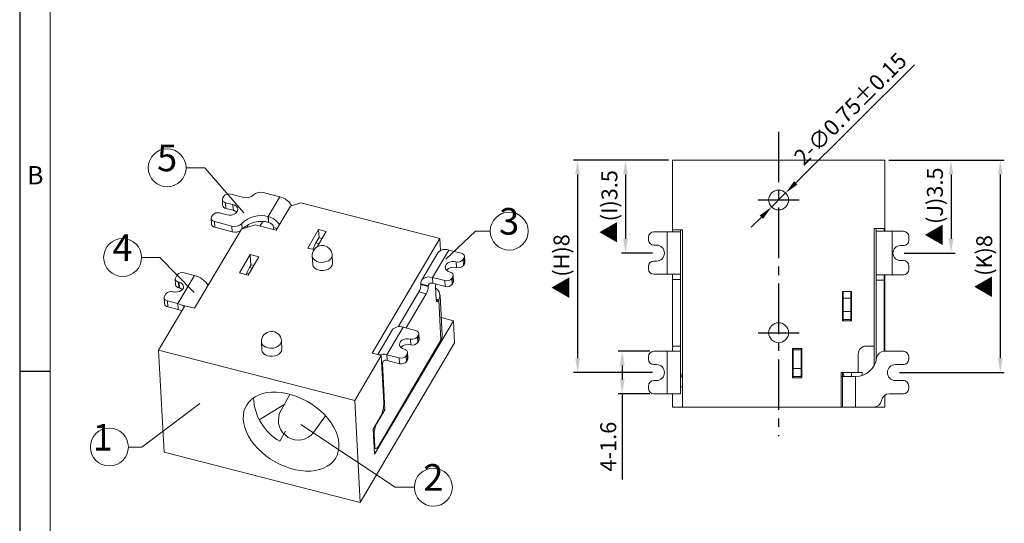
# Model space of a CAD drawing. Units: inches. Extents: x 95 to 189.5, y 1.3 to 65.7.
# Drawn here: x 95 to 132.1, y 27.8 to 46.7 of the extents above; entities that cross this region are included whole.
import ezdxf

# ---------------------------------------------------------------- set-up
doc = ezdxf.new("R2010")
doc.units = ezdxf.units.IN
doc.header["$MEASUREMENT"] = 0
doc.linetypes.add('CENTER2', pattern=[28.575, 19.05, -3.175, 3.175, -3.175])
for name, color, linetype in [('5-3', 2, 'Continuous'), ('cen', 1, 'CENTER2'), ('DIM', 1, 'Continuous')]:
    doc.layers.add(name, color=color, linetype=linetype)
for name, color, linetype, lineweight in [('DC00330-01', 11, 'Continuous', 20), ('DC00330-02', 110, 'Continuous', 20), ('DC00330-03', 150, 'Continuous', 20), ('DC00330-99E', 51, 'Continuous', 20), ('DC00330-S1', 7, 'Continuous', 20), ('TEXT', 2, 'Continuous', 15)]:
    doc.layers.add(name, color=color, linetype=linetype, lineweight=lineweight)
doc.styles.add('COMPLEX', font='COMPLEX.SHX', dxfattribs={"bigfont": 'OKV.SHX'})
doc.styles.add('ROMANS', font='romans', dxfattribs={"width": 0.85})
doc.dimstyles.new('0.3', dxfattribs={"dimscale": 0.3, "dimtxt": 2, "dimasz": 1.8, "dimexe": 0.5, "dimexo": 0.5, "dimgap": 0.5, "dimtad": 1, "dimdec": 3, "dimzin": 9, "dimdsep": 46, "dimtxsty": 'ROMANS', "dimcen": 1, "dimclrd": 256, "dimclre": 256, "dimclrt": 6, "dimadec": 1, "dimazin": 2, "dimtfac": 1, "dimtdec": 3, "dimtmove": 0, "dimatfit": 3, "dimfxl": 1, "dimlwd": -1, "dimlwe": -1, "dimarcsym": 0})

# ---------------------------------------------------------------- blocks, each defined once
blk = doc.blocks.new('*D121')
at = {"layer": 'DEFPOINTS', "color": 0}
for p in [(118.921, 34.24), (117.735, 32.64), (118.921, 32.64)]:
    blk.add_point(p, dxfattribs=at)
at = {"layer": 'DIM'}
for p, q in [((118.771, 34.24), (117.585, 34.24)), ((117.735, 33.7), (117.735, 33.18)), ((118.771, 32.64), (117.585, 32.64)), ((117.735, 32.64), (117.735, 29.408))]:
    blk.add_line(p, q, dxfattribs=at)
for points in [[(117.645, 33.7), (117.825, 33.7), (117.735, 34.24)], [(117.645, 33.18), (117.825, 33.18), (117.735, 32.64)]]:
    blk.add_solid(points, dxfattribs=at)
at = {"layer": 'DIM', "color": 6, "insert": (117.285, 30.65), "char_height": 0.6, "attachment_point": 5, "rotation": 90, "style": 'ROMANS'}
blk.add_mtext('4-1.6', dxfattribs=at)
blk = doc.blocks.new('*D122')
at = {"layer": 'DEFPOINTS', "color": 0}
for p in [(127.621, 41.44), (128.021, 33.44), (131.969, 33.44)]:
    blk.add_point(p, dxfattribs=at)
at = {"layer": 'DIM'}
for p, q in [((127.771, 41.44), (132.119, 41.44)), ((131.969, 40.9), (131.969, 33.98)), ((128.171, 33.44), (132.119, 33.44))]:
    blk.add_line(p, q, dxfattribs=at)
for points in [[(131.879, 40.9), (132.059, 40.9), (131.969, 41.44)], [(131.879, 33.98), (132.059, 33.98), (131.969, 33.44)]]:
    blk.add_solid(points, dxfattribs=at)
at = {"layer": 'DIM', "color": 6, "insert": (131.362, 37.44), "char_height": 0.6, "attachment_point": 5, "rotation": 90, "style": 'ROMANS'}
blk.add_mtext('{\\fSimSun|b0|i0|c134|p6;▲\\Fromans.shx|c1;(}K{\\Fromans.shx|c1;)}8', dxfattribs=at)
blk = doc.blocks.new('*D123')
at = {"layer": 'DEFPOINTS', "color": 0}
for p in [(127.621, 41.44), (128.204, 37.94), (130.114, 37.94)]:
    blk.add_point(p, dxfattribs=at)
at = {"layer": 'DIM'}
for p, q in [((127.771, 41.44), (130.264, 41.44)), ((130.114, 40.9), (130.114, 38.48)), ((128.354, 37.94), (130.264, 37.94))]:
    blk.add_line(p, q, dxfattribs=at)
for points in [[(130.024, 40.9), (130.204, 40.9), (130.114, 41.44)], [(130.024, 38.48), (130.204, 38.48), (130.114, 37.94)]]:
    blk.add_solid(points, dxfattribs=at)
at = {"layer": 'DIM', "color": 6, "insert": (129.507, 39.69), "char_height": 0.6, "attachment_point": 5, "rotation": 90, "style": 'ROMANS'}
blk.add_mtext('{\\fSimSun|b0|i0|c134|p6;▲\\Fromans.shx|c1;(}J{\\Fromans.shx|c1;)}3.5', dxfattribs=at)
blk = doc.blocks.new('*D124')
at = {"layer": 'DEFPOINTS', "color": 0}
for p in [(119.621, 41.44), (116.054, 33.44), (119.021, 33.44)]:
    blk.add_point(p, dxfattribs=at)
at = {"layer": 'DIM'}
for p, q in [((119.471, 41.44), (115.904, 41.44)), ((116.054, 40.9), (116.054, 33.98)), ((118.871, 33.44), (115.904, 33.44))]:
    blk.add_line(p, q, dxfattribs=at)
for points in [[(115.964, 40.9), (116.144, 40.9), (116.054, 41.44)], [(115.964, 33.98), (116.144, 33.98), (116.054, 33.44)]]:
    blk.add_solid(points, dxfattribs=at)
at = {"layer": 'DIM', "color": 6, "insert": (115.447, 37.44), "char_height": 0.6, "attachment_point": 5, "rotation": 90, "style": 'ROMANS'}
blk.add_mtext('{\\fSimSun|b0|i0|c134|p6;▲\\Fromans.shx|c1;(}H{\\Fromans.shx|c1;)}8', dxfattribs=at)
blk = doc.blocks.new('*D125')
at = {"layer": 'DEFPOINTS', "color": 0}
for p in [(119.621, 41.44), (117.859, 37.94), (119.021, 37.94)]:
    blk.add_point(p, dxfattribs=at)
at = {"layer": 'DIM'}
for p, q in [((119.471, 41.44), (117.709, 41.44)), ((117.859, 40.9), (117.859, 38.48)), ((118.871, 37.94), (117.709, 37.94))]:
    blk.add_line(p, q, dxfattribs=at)
for points in [[(117.769, 40.9), (117.949, 40.9), (117.859, 41.44)], [(117.769, 38.48), (117.949, 38.48), (117.859, 37.94)]]:
    blk.add_solid(points, dxfattribs=at)
at = {"layer": 'DIM', "color": 6, "insert": (117.252, 39.69), "char_height": 0.6, "attachment_point": 5, "rotation": 90, "style": 'ROMANS'}
blk.add_mtext('{\\fSimSun|b0|i0|c134|p6;▲\\Fromans.shx|c1;(}I{\\Fromans.shx|c1;)}3.5', dxfattribs=at)
blk = doc.blocks.new('*D126')
at = {"layer": 'DEFPOINTS', "color": 0}
for p in [(123.887, 40.204), (123.356, 39.675)]:
    blk.add_point(p, dxfattribs=at)
at = {"layer": 'DIM'}
for p, q in [((128.736, 45.034), (124.269, 40.585)), ((123.356, 39.675), (123.887, 40.204)), ((122.973, 39.294), (122.59, 38.913))]:
    blk.add_line(p, q, dxfattribs=at)
for points in [[(124.206, 40.649), (124.333, 40.522), (123.887, 40.204)], [(122.909, 39.358), (123.036, 39.23), (123.356, 39.675)]]:
    blk.add_solid(points, dxfattribs=at)
at = {"layer": 'DIM', "color": 6, "insert": (126.376, 43.319), "char_height": 0.6, "attachment_point": 5, "rotation": 44.8887, "style": 'ROMANS'}
blk.add_mtext('2-∅0.75%%p0.15', dxfattribs=at)

msp = doc.modelspace()

# ---------------------------------------------------------------- linework, layer by layer
msp.add_line((95.0488, 65.6973), (95.0488, 1.2958))
at = {"color": 7, "linetype": 'Continuous', "lineweight": 0}
msp.add_line((96.1993, 64.5468), (96.1993, 2.4462), dxfattribs=at)
at = {"color": 0, "linetype": 'Continuous'}
msp.add_line((96.1993, 33.4842), (95.0488, 33.4842), dxfattribs=at)
at = {"layer": 'cen', "ltscale": 0.1}
for p, q in [((123.6212, 42.5091), (123.6212, 31.0413)), ((122.8473, 39.9396), (124.3939, 39.9396)), ((122.8473, 34.9396), (124.3939, 34.9396))]:
    msp.add_line(p, q, dxfattribs=at)
at = {"layer": 'DC00330-01', "linetype": 'Continuous', "lineweight": 15}
for p, q in [((118.9212, 38.7396), (119.9295, 38.7396)), ((119.4295, 38.7396), (119.4295, 37.1396)), ((119.6295, 38.8196), (119.6295, 38.7396)), ((119.9295, 38.8196), (119.9295, 38.7396)), ((119.9295, 38.7396), (119.9295, 37.1396)), ((118.7212, 38.5396), (118.7212, 38.4396)), ((118.9212, 38.2396), (119.0212, 38.2396)), ((110.7914, 37.9471), (110.18, 36.913)), ((110.5909, 37.0211), (111.2023, 38.0553)), ((111.6717, 37.9348), (111.2023, 38.0553)), ((111.8067, 37.5987), (111.795, 37.8163)), ((111.4806, 37.6117), (111.4923, 37.3941)), ((111.7417, 37.6935), (111.7799, 37.7582)), ((111.7417, 37.6935), (111.7534, 37.4759)), ((111.7534, 37.4759), (111.7916, 37.5406)), ((111.7916, 37.5406), (111.7799, 37.7582)), ((119.0212, 37.6396), (118.9212, 37.6396)), ((111.3863, 36.8877), (111.3746, 37.1053)), ((118.7212, 37.4396), (118.7212, 37.3396)), ((118.9212, 37.1396), (119.9295, 37.1396)), ((119.6295, 34.2396), (119.6295, 37.1396)), ((119.9295, 37.1396), (119.9295, 36.9396)), ((110.1499, 36.7549), (110.1487, 36.7769)), ((110.1487, 36.7769), (110.4257, 36.7059)), ((110.1499, 36.7549), (110.4269, 36.6838)), ((110.4257, 36.7059), (110.4799, 36.7974)), ((110.4269, 36.6838), (110.4257, 36.7059)), ((110.5909, 37.0211), (110.6026, 36.8035)), ((110.5909, 37.0211), (111.0603, 36.9007)), ((110.6026, 36.8035), (111.0719, 36.6831)), ((111.0719, 36.6831), (111.0603, 36.9007)), ((111.3213, 36.9826), (111.3596, 37.0472)), ((111.3213, 36.9826), (111.333, 36.765)), ((111.333, 36.765), (111.3712, 36.8296)), ((111.3712, 36.8296), (111.3596, 37.0472)), ((119.9295, 36.9396), (119.6295, 36.9396)), ((119.9295, 34.2396), (119.9295, 36.9396)), ((109.3029, 35.1642), (110.0813, 36.4806)), ((109.5946, 35.118), (110.3582, 36.4095)), ((110.0813, 36.4806), (110.3582, 36.4095)), ((110.7071, 36.6672), (110.7336, 36.1739)), ((110.9561, 34.8284), (110.8743, 36.3516)), ((110.7321, 36.2022), (110.8291, 36.1773)), ((110.7333, 36.1798), (110.8178, 36.1581)), ((110.8178, 36.1581), (110.8291, 36.1773)), ((110.8291, 36.1773), (110.9109, 34.6541)), ((109.0717, 35.0386), (108.5281, 34.1192)), ((108.8711, 34.1126), (109.4826, 35.1468)), ((109.952, 35.0263), (109.4826, 35.1468)), ((110.022, 34.785), (110.0602, 34.8497)), ((110.0719, 34.6321), (110.0602, 34.8497)), ((110.0869, 34.6902), (110.0753, 34.9078)), ((110.9109, 34.6541), (108.5416, 30.647)), ((109.7609, 34.7031), (109.7726, 34.4855)), ((110.022, 34.785), (110.0337, 34.5674)), ((110.0337, 34.5674), (110.0719, 34.6321)), ((108.8711, 34.1126), (108.8828, 33.895)), ((108.8711, 34.1126), (109.3405, 33.9922)), ((109.6016, 34.0741), (109.6398, 34.1387)), ((109.6515, 33.9211), (109.6398, 34.1387)), ((109.6666, 33.9792), (109.6549, 34.1968)), ((118.9212, 34.2396), (119.9295, 34.2396)), ((119.4295, 34.2396), (119.4295, 32.6396)), ((119.9295, 34.4396), (119.6295, 34.4396)), ((119.9295, 34.2396), (119.9295, 32.6396)), ((108.6794, 33.8042), (108.706, 33.7973)), ((108.706, 33.7973), (108.7601, 33.8889)), ((108.8006, 32.0345), (108.706, 33.7973)), ((108.8828, 33.895), (109.3522, 33.7746)), ((109.3522, 33.7746), (109.3405, 33.9922)), ((109.6016, 34.0741), (109.6133, 33.8565)), ((109.6133, 33.8565), (109.6515, 33.9211)), ((118.7212, 34.0396), (118.7212, 33.9396)), ((118.9212, 33.7396), (119.0212, 33.7396)), ((119.9295, 33.5696), (119.9295, 33.4396)), ((119.9378, 33.3696), (119.9295, 33.3696)), ((119.0212, 33.1396), (118.9212, 33.1396)), ((118.7212, 32.9396), (118.7212, 32.8396)), ((118.9212, 32.6396), (119.9295, 32.6396)), ((108.4949, 31.5174), (108.8006, 32.0345)), ((108.7322, 32.0521), (108.8006, 32.0345)), ((108.482, 31.5208), (108.4949, 31.5174)), ((108.3654, 31.1127), (108.3919, 31.1059)), ((108.4153, 30.6707), (108.3919, 31.1059)), ((108.3887, 30.6775), (108.4153, 30.6707)), ((108.3935, 30.5899), (108.4554, 30.574))]:
    msp.add_line(p, q, dxfattribs=at)
at = {"layer": 'DC00330-01', "linetype": 'Continuous', "lineweight": 15, "flags": 128}
for points in [[(111.7799, 37.7582), (111.7913, 37.7843), (111.7951, 37.8112), (111.7913, 37.838), (111.7799, 37.8635), (111.7614, 37.8867), (111.7366, 37.9069), (111.7063, 37.9231), (111.6717, 37.9348)], [(111.2513, 37.2239), (111.1779, 37.2517), (111.1198, 37.2931), (111.0816, 37.3445), (111.0664, 37.4019), (111.0755, 37.4605), (111.1081, 37.5157), (111.1617, 37.563), (111.2317, 37.5985), (111.3127, 37.6193), (111.398, 37.6238), (111.4806, 37.6117)], [(111.3596, 37.0472), (111.3709, 37.0733), (111.3748, 37.1003), (111.3709, 37.127), (111.3595, 37.1525), (111.341, 37.1757), (111.3162, 37.1959), (111.2859, 37.2121), (111.2513, 37.2239)], [(110.1487, 36.7769), (110.1538, 36.8454), (110.1764, 36.9067), (110.2157, 36.9585), (110.2702, 36.9987), (110.3377, 37.0258), (110.4157, 37.0389), (110.5012, 37.0373), (110.5909, 37.0211)], [(110.4257, 36.7059), (110.4277, 36.7333), (110.4368, 36.7578), (110.4525, 36.7785), (110.4743, 36.7946), (110.5013, 36.8054), (110.5325, 36.8106), (110.5667, 36.81), (110.6026, 36.8035)], [(110.8178, 36.1581), (110.8027, 36.1357), (110.788, 36.1197), (110.774, 36.1108), (110.7615, 36.1092), (110.7508, 36.1151), (110.7424, 36.1283), (110.7366, 36.1481), (110.7336, 36.1739)], [(110.0602, 34.8497), (110.0716, 34.8758), (110.0754, 34.9027), (110.0715, 34.9295), (110.0602, 34.9549), (110.0417, 34.9782), (110.0168, 34.9983), (109.9865, 35.0146), (109.952, 35.0263)], [(109.5316, 34.3153), (109.4582, 34.3432), (109.4001, 34.3846), (109.3618, 34.436), (109.3467, 34.4934), (109.3558, 34.552), (109.3884, 34.6072), (109.4419, 34.6545), (109.512, 34.6899), (109.593, 34.7108), (109.6782, 34.7153), (109.7609, 34.7031)], [(109.6398, 34.1387), (109.6512, 34.1648), (109.655, 34.1918), (109.6512, 34.2185), (109.6398, 34.244), (109.6213, 34.2672), (109.5964, 34.2874), (109.5662, 34.3036), (109.5316, 34.3153)], [(108.706, 33.7973), (108.708, 33.8247), (108.717, 33.8493), (108.7328, 33.87), (108.7545, 33.886), (108.7816, 33.8969), (108.8128, 33.9021), (108.847, 33.9015), (108.8828, 33.895)], [(119.9295, 33.4396), (119.9347, 33.3842), (119.9378, 33.3696)], [(108.5416, 30.647), (108.5191, 30.6134), (108.4969, 30.5894), (108.476, 30.576), (108.4572, 30.5737), (108.4411, 30.5825), (108.4285, 30.6022), (108.4198, 30.632), (108.4153, 30.6707)]]:
    msp.add_lwpolyline(points, dxfattribs=at)
at = {"layer": 'DC00330-01', "linetype": 'Continuous', "lineweight": 15}
for centre, radius, start, end in [((118.9212, 38.5396), 0.2, 90, 180), ((118.9212, 38.4396), 0.2, 180, 270), ((119.0212, 37.9396), 0.3, 270, 90), ((111.0705, 37.7217), 0.3587, 68.42891, 141.07128), ((111.5514, 37.8434), 0.2422, 253.02577, 321.79874), ((111.563, 37.6258), 0.2422, 253.02577, 321.79874), ((111.7054, 37.5939), 0.1014, 328.26202, 2.68426), ((118.9212, 37.4396), 0.2, 90, 180), ((111.3843, 37.0434), 0.3669, 72.8803, 136.64181), ((118.9212, 37.3396), 0.2, 180, 270), ((109.5916, 36.7488), 0.5583, 331.28275, 0.62175), ((111.1782, 36.6795), 0.4712, 168.401, 181.50577), ((111.131, 37.1324), 0.2422, 253.02584, 321.79857), ((111.1427, 36.9148), 0.2422, 253.02584, 321.79857), ((111.285, 36.883), 0.1014, 328.25972, 2.68657), ((109.8686, 36.6778), 0.5583, 331.28275, 0.62175), ((110.5477, 36.3364), 0.3233, 330.53134, 59.89635), ((109.3507, 34.8132), 0.3587, 68.42891, 141.07128), ((109.6646, 34.1349), 0.3669, 72.88037, 136.6417), ((109.8316, 34.9348), 0.2422, 253.02572, 321.7987), ((109.8433, 34.7172), 0.2422, 253.02572, 321.7987), ((109.9856, 34.6854), 0.1014, 328.26078, 2.6855), ((110.6521, 34.8142), 0.3043, 328.26113, 2.68543), ((108.7379, 33.6701), 0.4622, 73.24039, 109.68285), ((118.9212, 34.0396), 0.2, 90, 180), ((109.4112, 34.2239), 0.2422, 253.02574, 321.79862), ((109.4229, 34.0063), 0.2422, 253.02574, 321.79862), ((109.5653, 33.9744), 0.1014, 328.26034, 2.68594), ((118.9212, 33.9396), 0.2, 180, 270), ((119.0212, 33.4396), 0.3, 270, 90), ((120.2295, 33.4396), 0.3, 193.4934, 220.44211), ((118.9212, 32.9396), 0.2, 90, 180), ((118.9212, 32.8396), 0.2, 180, 270), ((120.2295, 33.4396), 0.6, 240, 247.63343), ((109.2294, 31.115), 0.8375, 151.28276, 180.6217)]:
    msp.add_arc(centre, radius, start, end, dxfattribs=at)
at = {"layer": 'DC00330-02', "linetype": 'Continuous', "lineweight": 15}
for p, q in [((127.2962, 38.8596), (127.2962, 38.7596)), ((127.2962, 37.1196), (127.2962, 38.7596)), ((127.2962, 38.7596), (128.3241, 38.7596)), ((127.5962, 38.8596), (127.5962, 38.7596)), ((127.8962, 37.1196), (127.8962, 38.7596)), ((128.5241, 38.5596), (128.5241, 38.4196)), ((128.3241, 38.2196), (128.2041, 38.2196)), ((103.7648, 37.4965), (103.7036, 37.3931)), ((103.7648, 37.4965), (103.8617, 37.4716)), ((128.2041, 37.6596), (128.3241, 37.6596)), ((128.5241, 37.4596), (128.5241, 37.3196)), ((100.9218, 37.0244), (100.9753, 37.1148)), ((101.6314, 37.0953), (101.0047, 36.0354)), ((101.2364, 37.1967), (101.6314, 37.0953)), ((103.6001, 37.1876), (103.573, 37.1252)), ((103.6815, 37.1668), (103.6001, 37.1876)), ((103.7036, 37.3931), (103.8006, 37.3682)), ((127.2962, 37.1196), (128.3241, 37.1196)), ((127.2962, 37.1196), (127.2962, 36.9196)), ((127.5962, 37.1196), (127.5962, 36.9196)), ((100.9067, 36.9662), (100.9184, 36.7486)), ((101.03, 36.8477), (101.0417, 36.6301)), ((101.0485, 36.843), (101.03, 36.8477)), ((101.0485, 36.843), (101.0602, 36.6254)), ((127.2962, 36.9196), (127.5962, 36.9196)), ((127.2962, 36.9196), (127.2962, 33.908)), ((127.5962, 36.9196), (127.5962, 34.2394)), ((100.5014, 36.3134), (100.5549, 36.4039)), ((100.816, 36.4858), (100.8345, 36.481)), ((101.0602, 36.6254), (101.0417, 36.6301)), ((126.0462, 35.736), (126.0462, 36.4896)), ((126.3462, 35.736), (126.3462, 36.4896)), ((100.4863, 36.2553), (100.498, 36.0377)), ((101.0047, 36.0354), (100.6096, 36.1367)), ((100.6096, 36.1367), (100.6213, 35.9191)), ((101.0164, 35.8178), (101.0047, 36.0354)), ((126.3462, 36.236), (126.0462, 36.236)), ((101.0164, 35.8178), (100.6213, 35.9191)), ((126.3462, 35.736), (126.0462, 35.736)), ((126.0462, 35.436), (126.0462, 35.736)), ((126.3462, 35.436), (126.3462, 35.736)), ((126.3462, 35.436), (126.0462, 35.436)), ((126.0462, 35.3896), (126.0462, 35.436)), ((126.3462, 35.3896), (126.3462, 35.436)), ((124.4962, 33.9406), (124.4712, 33.9428)), ((105.0274, 32.2503), (104.0658, 31.6573))]:
    msp.add_line(p, q, dxfattribs=at)
at = {"layer": 'DC00330-02', "linetype": 'Continuous', "lineweight": 15, "flags": 128}
for points in [[(100.8345, 36.481), (100.9116, 36.4697), (100.9912, 36.4739), (101.0668, 36.4933), (101.1322, 36.5265), (101.1821, 36.5706), (101.2126, 36.6221), (101.2211, 36.6768), (101.2069, 36.7304), (101.1712, 36.7784), (101.117, 36.8169), (101.0485, 36.843)], [(101.03, 36.8477), (100.9954, 36.8594), (100.9652, 36.8757), (100.9403, 36.8958), (100.9218, 36.9191), (100.9104, 36.9446), (100.9066, 36.9713), (100.9104, 36.9982), (100.9218, 37.0244)], [(101.1778, 36.5656), (101.1287, 36.5993), (101.0602, 36.6254)], [(100.6096, 36.1367), (100.5751, 36.1485), (100.5448, 36.1647), (100.5199, 36.1848), (100.5014, 36.2081), (100.4901, 36.2336), (100.4862, 36.2603), (100.49, 36.2873), (100.5014, 36.3134)]]:
    msp.add_lwpolyline(points, dxfattribs=at)
at = {"layer": 'DC00330-02', "linetype": 'Continuous', "lineweight": 15}
for centre, radius, start, end in [((128.3241, 38.5596), 0.2, 0, 90), ((128.2041, 37.9396), 0.28, 90, 270), ((128.3241, 38.4196), 0.2, 270, 0), ((128.3241, 37.4596), 0.2, 0, 90), ((101.1656, 36.965), 0.2422, 73.026, 141.79841), ((101.4281, 36.2793), 0.841, 31.80659, 76.00847), ((105.3233, 36.4485), 1.8749, 149.74951, 156.7843), ((128.3241, 37.3196), 0.2, 270, 0), ((101.0616, 36.7742), 0.1455, 190.125, 262.11958), ((100.7453, 36.2541), 0.2422, 73.02593, 141.79849), ((100.6413, 36.0633), 0.1455, 190.125, 262.11958), ((100.7811, 35.1842), 0.88, 57.90633, 75.28494), ((100.9043, 35.3913), 0.441, 56.4911, 75.27357), ((124.8844, 33.9067), 0.5, 140.93193, 145.73046), ((126.8212, 33.536), 0.775, 187.14654, 198.53935), ((126.8212, 33.536), 0.475, 191.71131, 198.67172)]:
    msp.add_arc(centre, radius, start, end, dxfattribs=at)
at = {"layer": 'DC00330-03', "linetype": 'Continuous', "lineweight": 15}
for p, q in [((102.7319, 40.0794), (102.6936, 40.0148)), ((103.4823, 40.0357), (102.9929, 40.1613)), ((104.8457, 40.0581), (104.2196, 40.2187)), ((104.8457, 40.0581), (104.4062, 39.3148)), ((102.6786, 39.9567), (102.6903, 39.7391)), ((102.8019, 39.8381), (102.8135, 39.6205)), ((102.8019, 39.8381), (103.0788, 39.7671)), ((103.0788, 39.7671), (103.0905, 39.5495)), ((102.3115, 39.3685), (102.2733, 39.3038)), ((102.8495, 39.3793), (102.5726, 39.4503)), ((102.8135, 39.6205), (103.0905, 39.5495)), ((104.4179, 39.0972), (104.4062, 39.3148)), ((104.4203, 39.0965), (104.4122, 39.3132)), ((102.2582, 39.2457), (102.2699, 39.0281)), ((102.3815, 39.1272), (102.3932, 38.9096)), ((102.3815, 39.1272), (103.0406, 38.958)), ((103.0523, 38.7404), (103.0406, 38.958)), ((103.414, 39.0551), (103.4248, 38.8536)), ((102.3932, 38.9096), (103.0523, 38.7404)), ((104.6103, 38.9047), (104.7423, 38.8709)), ((104.6103, 38.9047), (104.6143, 38.8307)), ((106.2008, 38.3235), (106.0874, 38.0804)), ((106.3154, 38.5173), (106.2008, 38.3235)), ((106.3199, 38.2929), (106.2008, 38.3235)), ((106.4345, 38.4868), (106.3154, 38.5173)), ((124.1712, 33.5896), (124.1712, 34.3396)), ((124.1712, 34.2896), (124.4712, 34.2896)), ((124.4712, 33.2896), (124.4712, 34.3396)), ((128.3208, 34.2396), (127.6068, 34.2396)), ((128.0208, 33.7396), (128.3208, 33.7396)), ((128.5208, 33.9396), (128.5208, 34.0396)), ((124.1712, 33.5896), (124.4712, 33.5896)), ((124.1712, 33.2896), (124.1712, 33.5896)), ((124.1712, 33.2896), (124.4712, 33.2897)), ((124.4962, 33.2896), (124.1712, 33.2896)), ((124.1712, 33.2396), (124.1712, 33.2896)), ((125.9712, 33.2896), (126.5145, 33.2896)), ((126.021, 32.1396), (126.021, 33.2896)), ((126.521, 32.1396), (126.521, 33.2896)), ((128.3208, 33.1396), (128.0208, 33.1396)), ((127.7908, 32.6396), (128.3208, 32.6396)), ((128.5208, 32.8396), (128.5208, 32.9396)), ((125.9712, 32.1396), (127.1991, 32.1396))]:
    msp.add_line(p, q, dxfattribs=at)
at = {"layer": 'DC00330-03', "linetype": 'Continuous', "lineweight": 15, "flags": 128}
for points in [[(102.6936, 40.0148), (102.6823, 39.9887), (102.6784, 39.9617), (102.6823, 39.935), (102.6937, 39.9095), (102.7121, 39.8863), (102.737, 39.8661), (102.7673, 39.8499), (102.8019, 39.8381)], [(103.0788, 39.7671), (103.1522, 39.7392), (103.2104, 39.6979), (103.2486, 39.6464), (103.2638, 39.5891), (103.2547, 39.5304), (103.222, 39.4752), (103.1685, 39.428), (103.0984, 39.3925), (103.0175, 39.3716), (102.9322, 39.3671), (102.8495, 39.3793)], [(102.2733, 39.3038), (102.2619, 39.2777), (102.2581, 39.2507), (102.2619, 39.224), (102.2733, 39.1985), (102.2918, 39.1753), (102.3166, 39.1551), (102.3469, 39.1389), (102.3815, 39.1272)]]:
    msp.add_lwpolyline(points, dxfattribs=at)
at = {"layer": 'DC00330-03', "linetype": 'Continuous', "lineweight": 15}
for centre, radius, start, end in [((102.9222, 39.9296), 0.2422, 73.02596, 141.79836), ((103.5863, 40.405), 0.3837, 254.26934, 313.60902), ((104.1156, 39.8494), 0.3837, 74.26945, 133.60879), ((104.6793, 39.384), 0.6943, 29.51615, 76.1376), ((102.8335, 39.7647), 0.1455, 190.12448, 262.11987), ((102.5018, 39.2186), 0.2422, 73.02585, 141.79856), ((103.0307, 39.2763), 0.2796, 46.16409, 77.64762), ((104.1314, 38.3396), 1.0132, 74.26121, 135.07463), ((104.2357, 38.6325), 0.7032, 32.82176, 75.46624), ((102.4131, 39.0537), 0.1455, 190.12497, 262.11961), ((103.1449, 39.3236), 0.3801, 254.07316, 315.06317), ((104.1433, 38.1108), 1.0239, 74.44204, 132.96841), ((104.3693, 38.856), 0.2459, 11.42616, 78.04199), ((103.1553, 39.1383), 0.411, 255.49354, 299.99356), ((127.6068, 33.9396), 0.3, 90, 172.16252), ((128.3208, 34.0396), 0.2, 0, 90), ((126.5171, 34.0896), 0.8, 270.27789, 352.16252), ((128.0208, 33.4396), 0.3, 90, 270), ((128.3208, 33.9396), 0.2, 270, 0), ((128.3208, 32.9396), 0.2, 0, 90), ((127.7908, 32.3396), 0.3, 90, 170.40593), ((128.3208, 32.8396), 0.2, 270, 0), ((127.1991, 32.4396), 0.3, 270, 350.40593)]:
    msp.add_arc(centre, radius, start, end, dxfattribs=at)
for points in [[(104.4062, 39.3148), (104.4122, 39.3132)], [(104.4179, 39.0972), (104.4203, 39.0965)], [(126.521, 33.2896), (126.5145, 33.2896)]]:
    msp.add_open_spline(points, degree=1, dxfattribs=at)
at = {"layer": 'DC00330-99E', "linetype": 'Continuous', "lineweight": 15}
for p, q in [((105.2171, 32.6192), (104.8361, 31.9113)), ((106.1133, 31.1773), (106.5646, 31.8125))]:
    msp.add_line(p, q, dxfattribs=at)
msp.add_arc((105.5326, 31.6451), 0.7457, 159.08628, 321.14906, dxfattribs=at)
at = {"layer": 'DC00330-S1', "linetype": 'Continuous', "lineweight": 15}
for p, q in [((119.6212, 41.4396), (127.6212, 41.4396)), ((119.6212, 38.7396), (119.6212, 41.4396)), ((127.6212, 38.7596), (127.6212, 41.4396)), ((104.7048, 38.8074), (105.2398, 39.7123)), ((105.6314, 39.8351), (105.2398, 39.7123)), ((110.8664, 38.4917), (105.6314, 39.8351)), ((103.92, 39.0088), (103.3978, 38.8451)), ((103.6657, 39.0212), (103.5988, 38.9081)), ((103.92, 39.0088), (104.7048, 38.8074)), ((104.1083, 38.9605), (104.2076, 39.1284)), ((101.6322, 35.859), (103.3978, 38.8451)), ((106.3029, 38.8216), (105.894, 38.1301)), ((106.2482, 38.1717), (106.5891, 38.7482)), ((106.3029, 38.8216), (106.3193, 38.5163)), ((106.5891, 38.7482), (106.3029, 38.8216)), ((120.0012, 38.8196), (119.6212, 38.8196)), ((120.0012, 32.1396), (120.0012, 38.8196)), ((127.2212, 38.8596), (127.6212, 38.8596)), ((127.2212, 33.7098), (127.2212, 38.8596)), ((110.8664, 38.4917), (108.3135, 34.1742)), ((110.8908, 38.0377), (110.8664, 38.4917)), ((103.7316, 37.881), (103.3227, 37.1894)), ((103.7316, 37.881), (103.7533, 37.4771)), ((104.0548, 37.7981), (103.7316, 37.881)), ((105.894, 38.1301), (106.1342, 38.0684)), ((106.0631, 37.8278), (106.0796, 37.5196)), ((106.8285, 37.5598), (106.812, 37.8681)), ((103.6459, 37.1065), (104.0548, 37.7981)), ((103.3227, 37.1894), (103.6459, 37.1065)), ((119.6212, 37.1396), (119.6212, 34.2396)), ((127.6212, 34.2396), (127.6212, 37.1196)), ((126.3712, 36.4896), (126.0212, 36.4896)), ((126.0212, 36.4896), (126.0212, 35.3896)), ((126.3712, 35.3896), (126.3712, 36.4896)), ((101.2629, 35.9538), (100.2769, 34.2862)), ((101.6322, 35.859), (101.2629, 35.9538)), ((126.0462, 35.5896), (126.0212, 35.5896)), ((126.3712, 35.5896), (126.3462, 35.5896)), ((108.4056, 30.3631), (111.3789, 35.3916)), ((111.3789, 35.3916), (110.9195, 35.5094)), ((111.4237, 34.5574), (111.3789, 35.3916)), ((126.0212, 35.3896), (126.3712, 35.3896)), ((104.1522, 34.5962), (104.1688, 34.2879)), ((104.9177, 34.3281), (104.9012, 34.6364)), ((111.4237, 34.5574), (107.8695, 28.5465)), ((107.6631, 32.3908), (100.2769, 34.2862)), ((100.2769, 34.2862), (100.4834, 30.4419)), ((108.3135, 34.1742), (108.6644, 34.0842)), ((124.4962, 34.3396), (124.1462, 34.3396)), ((124.1462, 34.3396), (124.1462, 33.2396)), ((124.4962, 33.2396), (124.4962, 34.3396)), ((126.6212, 34.1396), (126.6212, 33.4396)), ((127.2212, 34.4396), (126.9212, 34.4396)), ((108.6644, 34.0842), (107.6631, 32.3908)), ((108.6644, 34.0842), (108.7598, 32.3071)), ((125.9712, 33.4396), (126.7712, 33.4396)), ((125.9712, 33.4396), (125.9712, 32.1396)), ((126.021, 33.2896), (126.0212, 33.4396)), ((126.3712, 33.4396), (126.3712, 33.2896)), ((126.7712, 33.4396), (126.7712, 33.331)), ((124.1462, 33.2396), (124.4962, 33.2396)), ((119.6212, 32.6396), (119.6212, 32.1396)), ((107.8695, 28.5465), (107.6631, 32.3908)), ((127.6212, 32.1396), (127.6212, 32.5871)), ((119.6212, 32.1396), (120.0012, 32.1396)), ((120.0012, 32.1396), (125.9712, 32.1396)), ((127.1991, 32.1396), (127.6212, 32.1396)), ((108.6225, 31.7584), (108.355, 31.306)), ((105.0604, 31.2278), (104.839, 30.8534)), ((108.355, 31.306), (108.4056, 30.3631)), ((100.4834, 30.4419), (107.8695, 28.5465))]:
    msp.add_line(p, q, dxfattribs=at)
at = {"layer": 'DC00330-S1', "linetype": 'Continuous', "lineweight": 15, "flags": 128}
for points in [[(106.7837, 37.7591), (106.7372, 37.7016), (106.6719, 37.6533), (106.5918, 37.6173), (106.502, 37.5957), (106.4082, 37.59), (106.3162, 37.6005), (106.2319, 37.6265), (106.1604, 37.6665), (106.1064, 37.7178), (106.0732, 37.7774), (106.0631, 37.8278)], [(106.812, 37.8681), (106.8085, 37.8222), (106.7837, 37.7591)], [(106.0796, 37.5196), (106.0816, 37.5008), (106.1036, 37.4385), (106.1475, 37.3826), (106.2108, 37.3366), (106.2893, 37.3034), (106.3782, 37.285), (106.4718, 37.2825), (106.5643, 37.2963), (106.6499, 37.3253), (106.7232, 37.3678), (106.7796, 37.4212), (106.8155, 37.4819), (106.8287, 37.5463), (106.8285, 37.5598)], [(104.8729, 34.5274), (104.8264, 34.4699), (104.7611, 34.4216), (104.681, 34.3856), (104.5912, 34.364), (104.4974, 34.3583), (104.4054, 34.3688), (104.321, 34.3948), (104.2496, 34.4348), (104.1956, 34.4861), (104.1624, 34.5457), (104.1522, 34.5962)], [(104.9012, 34.6364), (104.8977, 34.5905), (104.8729, 34.5274)], [(104.1688, 34.2879), (104.1708, 34.2691), (104.1928, 34.2069), (104.2367, 34.151), (104.3, 34.1049), (104.3785, 34.0717), (104.4674, 34.0533), (104.561, 34.0509), (104.6535, 34.0646), (104.7391, 34.0937), (104.8124, 34.1362), (104.8688, 34.1895), (104.9047, 34.2502), (104.9179, 34.3146), (104.9177, 34.3281)]]:
    msp.add_lwpolyline(points, dxfattribs=at)
msp.add_lwpolyline([(103.4673, 31.6792), (103.486, 31.5235), (103.5257, 31.3643), (103.5858, 31.2034), (103.6656, 31.0426), (103.7641, 30.8838), (103.8803, 30.729), (104.0128, 30.5799), (104.16, 30.4382), (104.3202, 30.3057), (104.4914, 30.1839), (104.6718, 30.0742), (104.8592, 29.9779), (105.0513, 29.8961), (105.246, 29.8298), (105.441, 29.7798), (105.6339, 29.7466), (105.8225, 29.7307), (106.0046, 29.7322), (106.1781, 29.7511), (106.3409, 29.7872), (106.4911, 29.84), (106.6269, 29.909), (106.7469, 29.9934), (106.8495, 30.0921), (106.9335, 30.2039), (106.998, 30.3277), (107.0423, 30.4619), (107.0657, 30.6049), (107.068, 30.7551), (107.0493, 30.9108), (107.0096, 31.07), (106.9495, 31.2309), (106.8697, 31.3917), (106.7712, 31.5505), (106.6549, 31.7053), (106.5225, 31.8544), (106.3753, 31.996), (106.2151, 32.1286), (106.0438, 32.2504), (105.8635, 32.3601), (105.6761, 32.4564), (105.484, 32.5382), (105.2893, 32.6045), (105.0943, 32.6545), (104.9014, 32.6877), (104.7128, 32.7036), (104.5307, 32.7021), (104.3572, 32.6832), (104.1944, 32.6471), (104.0442, 32.5943), (103.9083, 32.5253), (103.7884, 32.4409), (103.6858, 32.3422), (103.6018, 32.2304), (103.5372, 32.1066), (103.493, 31.9724), (103.4696, 31.8294)], close=True, dxfattribs=at)
at = {"layer": 'DC00330-S1', "linetype": 'Continuous', "lineweight": 15}
for centre in [(123.6212, 39.9396), (123.6212, 34.9396)]:
    msp.add_circle(centre, 0.375, dxfattribs=at)
for centre, radius, start, end in [((106.4375, 37.8479), 0.375, 3.07394, 183.07394), ((104.5267, 34.6163), 0.375, 3.07394, 183.07394), ((126.9212, 34.1396), 0.3, 90, 180), ((105.8189, 32.559), 1.9671, 182.0186, 240.12209), ((107.6432, 32.295), 1.1167, 331.28276, 0.6217)]:
    msp.add_arc(centre, radius, start, end, dxfattribs=at)
at = {"layer": 'TEXT', "lineweight": 13}
for p, q in [((101.3161, 41.1532), (102.0132, 41.1532)), ((102.0132, 41.1532), (103.4933, 39.4607)), ((112.2094, 38.7672), (111.096, 37.7067)), ((112.7649, 38.7672), (112.2094, 38.7672)), ((99.6386, 37.7731), (100.3221, 37.7731)), ((100.3221, 37.7731), (101.6128, 36.4501)), ((99.6483, 30.6352), (101.8316, 32.2759)), ((109.182, 29.1207), (105.6334, 31.4783)), ((99.1402, 30.6352), (99.6483, 30.6352)), ((109.9102, 29.1207), (109.182, 29.1207))]:
    msp.add_line(p, q, dxfattribs=at)
for centre in [(100.6015, 41.1532), (113.4795, 38.7672), (98.924, 37.7731), (98.4255, 30.6352), (110.6249, 29.1207)]:
    msp.add_circle(centre, 0.7146, dxfattribs=at)

# ---------------------------------------------------------------- texts
at = {"layer": '5-3', "color": 0, "style": 'COMPLEX'}
msp.add_text('B', height=0.6903, dxfattribs=at).set_placement((95.3259, 40.5264))
at = {"layer": 'TEXT', "lineweight": 13, "char_height": 1.0017, "attachment_point": 9, "style": 'ROMANS'}
for s, insert in [('5', (100.978, 40.709)), ('3', (113.8561, 38.323)), ('4', (99.3006, 37.3289)), ('1', (98.5558, 30.191)), ('2', (111.0014, 28.6765))]:
    msp.add_mtext(s, dxfattribs=dict(at, insert=insert))

# ---------------------------------------------------------------- dimensions: what is measured, and where the dimension line sits
at = {"layer": 'DIM'}
dim = msp.add_diameter_dim_2p(p1=(123.3556, 39.6749), p2=(123.8869, 40.2042), text='2-<>%%p0.15', dimstyle='0.3', dxfattribs=at)
dim.commit()
dim.dimension.update_dxf_attribs({"geometry": '*D126', "text_midpoint": (126.3764, 43.3193)})
for base, p1, p2, text, picture, middle in [((116.0542, 33.4396), (119.6212, 41.4396), (119.0212, 33.4396), '{\\fSimSun|b0|i0|c134|p6;▲\\Fromans.shx|c1;(}H{\\Fromans.shx|c1;)}<>', '*D124', (115.4471, 37.4396)), ((131.9692, 33.4396), (127.6212, 41.4396), (128.0208, 33.4396), '{\\fSimSun|b0|i0|c134|p6;▲\\Fromans.shx|c1;(}K{\\Fromans.shx|c1;)}<>', '*D122', (131.3621, 37.4396))]:
    dim = msp.add_linear_dim(base=base, p1=p1, p2=p2, angle=90, text=text, dimstyle='0.3', dxfattribs=at)
    dim.commit()
    dim.dimension.update_dxf_attribs({"geometry": picture, "text_midpoint": middle})
for base, p1, p2, text, picture, middle in [((117.859, 37.9396), (119.6212, 41.4396), (119.0212, 37.9396), '{\\fSimSun|b0|i0|c134|p6;▲\\Fromans.shx|c1;(}I{\\Fromans.shx|c1;)}<>', '*D125', (117.859, 39.6896)), ((130.1144, 37.9396), (127.6212, 41.4396), (128.2041, 37.9396), '{\\fSimSun|b0|i0|c134|p6;▲\\Fromans.shx|c1;(}J{\\Fromans.shx|c1;)}<>', '*D123', (130.1144, 39.6896)), ((117.7354, 32.6396), (118.9212, 34.2396), (118.9212, 32.6396), '4-<>', '*D121', (117.7354, 30.6504))]:
    dim = msp.add_linear_dim(base=base, p1=p1, p2=p2, angle=90, text=text, dimstyle='0.3', dxfattribs=at)
    dim.commit()
    dim.dimension.update_dxf_attribs({"geometry": picture, "text_midpoint": middle, "dimtype": 160})

doc.saveas('drawing.dxf')
